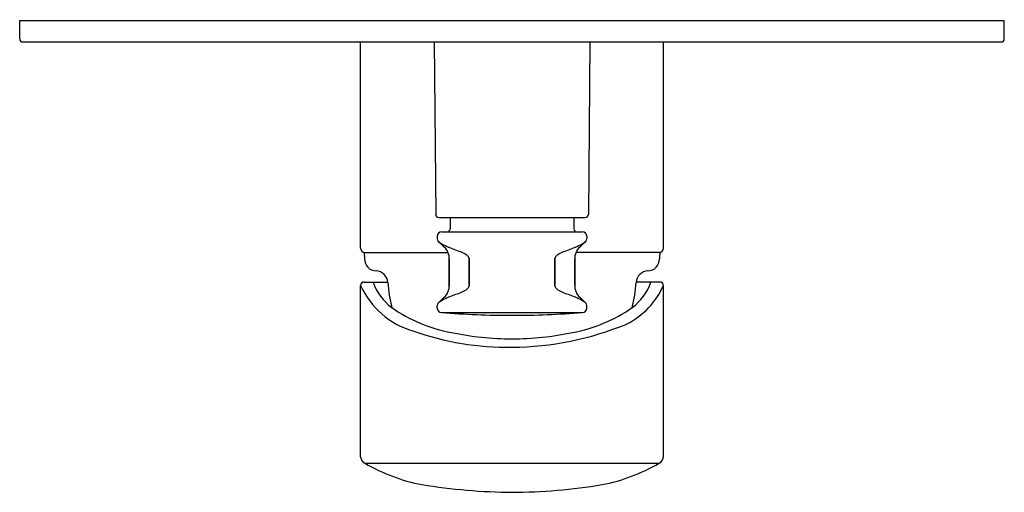
# Model space of a CAD drawing. Units: inches. Extents: x 4486.17 to 4492.47, y 319.74 to 322.76.
import ezdxf

# ---------------------------------------------------------------- set-up
doc = ezdxf.new("R2010")
doc.units = ezdxf.units.IN
doc.header["$LTSCALE"] = 0.64311
doc.header["$MEASUREMENT"] = 0
doc.layers.get('0').update_dxf_attribs({"color": 255, "linetype": 'CONTINUOUS'})
doc.layers.get('Defpoints').update_dxf_attribs({"linetype": 'CONTINUOUS'})
doc.styles.get("Standard").update_dxf_attribs({"font": 'txt', "width": 0.8})

msp = doc.modelspace()

# ---------------------------------------------------------------- linework, layer by layer
for p, q in [((4486.1739, 322.755), (4492.4731, 322.755)), ((4486.1739, 322.6369), (4486.1739, 322.755)), ((4492.4731, 322.6369), (4492.4731, 322.755)), ((4486.1936, 322.6172), (4492.4534, 322.6172)), ((4488.3549, 321.2984), (4488.3549, 322.6172)), ((4488.8251, 322.6172), (4488.8352, 321.5147)), ((4489.8219, 322.6172), (4489.8119, 321.5147)), ((4490.2921, 321.2984), (4490.2921, 322.6172)), ((4488.8549, 321.4952), (4489.7922, 321.4952)), ((4488.927, 321.4952), (4488.927, 321.4218)), ((4489.72, 321.4952), (4489.72, 321.4218)), ((4488.8728, 321.4021), (4489.7743, 321.4021)), ((4488.8452, 321.3745), (4488.8452, 321.3579)), ((4489.8019, 321.3745), (4489.8019, 321.3579)), ((4488.3786, 321.2708), (4488.3794, 321.2301)), ((4488.3786, 321.2708), (4488.9145, 321.2708)), ((4490.2684, 321.2708), (4489.7325, 321.2708)), ((4490.2684, 321.2708), (4490.2677, 321.2301)), ((4488.9219, 321.0596), (4488.9219, 321.2332)), ((4488.9219, 321.23), (4488.9219, 321.0564)), ((4489.0491, 321.2332), (4489.0491, 321.0564)), ((4489.0491, 321.0564), (4489.0491, 321.2332)), ((4489.598, 321.2332), (4489.598, 321.0564)), ((4489.598, 321.0564), (4489.598, 321.2332)), ((4489.7251, 321.0596), (4489.7251, 321.2332)), ((4489.7251, 321.23), (4489.7251, 321.0564)), ((4488.3769, 321.0818), (4488.5293, 321.0818)), ((4490.2701, 321.0818), (4490.1178, 321.0818)), ((4488.3549, 319.9627), (4488.3549, 321.0598)), ((4490.2921, 319.9627), (4490.2921, 321.0598)), ((4488.8452, 320.9151), (4488.8452, 320.9317)), ((4488.8728, 320.8875), (4489.7743, 320.8875)), ((4489.8019, 320.9151), (4489.8019, 320.9317)), ((4488.3821, 319.9233), (4490.265, 319.9233))]:
    msp.add_line(p, q)
for centre, radius, start, end in [((4486.1936, 322.6369), 0.0197, 180, 270), ((4492.4534, 322.6369), 0.0197, 270, 0), ((4488.8549, 321.5149), 0.0197, 180.52086, 270), ((4489.7922, 321.5149), 0.0197, 270, 359.47914), ((4488.8728, 321.3745), 0.0276, 90, 180), ((4488.9073, 321.4218), 0.0197, 270, 0), ((4489.7397, 321.4218), 0.0197, 180, 270), ((4489.7743, 321.3745), 0.0276, 0, 90), ((4488.8691, 321.358), 0.0239, 180.31991, 224.49856), ((4487.9432, 320.3377), 1.3539, 45.19297, 47.83446), ((4489.0463, 321.6146), 0.3353, 234.58929, 248.32961), ((4489.6007, 321.6146), 0.3353, 291.67039, 305.41071), ((4490.7039, 320.3377), 1.3539, 132.16554, 134.80703), ((4489.778, 321.358), 0.0239, 315.50144, 359.68009), ((4488.3825, 321.2984), 0.0276, 180, 270), ((4488.8234, 321.2331), 0.0986, 358.23652, 41.43772), ((4476.8971, 291.0389), 32.5657, 68.17226, 68.32961), ((4488.958, 321.1511), 0.1278, 51.52299, 68.17226), ((4489.689, 321.1511), 0.1278, 111.82774, 128.47701), ((4501.75, 291.0389), 32.5657, 111.67039, 111.82774), ((4489.8237, 321.2331), 0.0986, 138.56228, 181.76348), ((4490.2645, 321.2984), 0.0276, 270, 360), ((4488.458, 321.2315), 0.0787, 181, 267.41788), ((4489.0171, 321.2255), 0.0329, 13.60214, 51.52299), ((4489.6299, 321.2255), 0.0329, 128.47701, 166.39786), ((4490.189, 321.2315), 0.0787, 272.58212, 359), ((4488.4509, 321.0742), 0.0787, 3.42019, 87.41788), ((4490.1961, 321.0742), 0.0787, 92.58212, 176.57981), ((4488.3769, 321.0598), 0.022, 90, 180), ((4488.7586, 321.1919), 0.3415, 198.81056, 233.27745), ((4489.3941, 321.1306), 0.8661, 183.42019, 194.19495), ((4489.8885, 321.1919), 0.3415, 306.72255, 341.18944), ((4489.2529, 321.1306), 0.8661, 345.80505, 356.57981), ((4490.2701, 321.0598), 0.022, 360, 90), ((4488.8359, 321.2752), 0.527, 204.11992, 253.86415), ((4488.8234, 321.0565), 0.0986, 318.56228, 1.76348), ((4476.8971, 351.2507), 32.5657, 291.67039, 291.82774), ((4488.958, 321.1384), 0.1278, 291.82774, 308.47701), ((4489.0171, 321.0641), 0.0329, 308.47701, 346.39786), ((4489.6299, 321.0641), 0.0329, 193.60214, 231.52299), ((4489.689, 321.1384), 0.1278, 231.52299, 248.17226), ((4501.75, 351.2507), 32.5657, 248.17226, 248.32961), ((4489.8237, 321.0565), 0.0986, 178.23652, 221.43772), ((4489.8359, 321.2594), 0.4979, 296.37676, 336.37312), ((4488.8691, 320.9316), 0.0239, 135.50144, 179.68009), ((4487.9432, 321.9519), 1.3539, 312.16554, 314.80703), ((4489.0463, 320.675), 0.3353, 111.67039, 125.41071), ((4489.6007, 320.675), 0.3353, 54.58929, 68.32961), ((4490.7039, 321.9519), 1.3539, 225.19297, 227.83446), ((4489.778, 320.9316), 0.0239, 0.31991, 44.49856), ((4489.1127, 321.7187), 0.9759, 235.10333, 259.62028), ((4488.8728, 320.9151), 0.0276, 180, 270), ((4489.3035, 325.9443), 5.0751, 265.131, 270.22555), ((4489.3435, 325.9443), 5.0751, 269.77445, 274.869), ((4489.5343, 321.7187), 0.9759, 280.37972, 304.89667), ((4489.7743, 320.9151), 0.0276, 270, 0), ((4489.3063, 322.5316), 1.8675, 250.71148, 270.52735), ((4489.34, 322.7171), 1.9995, 258.37023, 269.52868), ((4489.3054, 322.6327), 1.9686, 270.52735, 292.44959), ((4489.3071, 322.7171), 1.9995, 270.47132, 281.62977), ((4488.4066, 319.9693), 0.0521, 187.24478, 241.91279), ((4490.2405, 319.9693), 0.0521, 298.08721, 352.75522), ((4488.9611, 320.9092), 1.1433, 239.57121, 259.21484), ((4489.6859, 320.9092), 1.1433, 280.78516, 300.42879), ((4489.3588, 323.5518), 3.8151, 260.77498, 269.47033), ((4489.3114, 323.2809), 3.5441, 270.19644, 279.55825)]:
    msp.add_arc(centre, radius, start, end)

# ---------------------------------------------------------------- texts
at = {"layer": 'Defpoints'}
for tag, p, s in [('TRADENAME', (4489.3201, 322.757), '40MM HIGH FLOW RECESS VALVE SYSTEM'), ('MODELNUMBER', (4489.3202, 322.7587), 'K-26476T-4'), ('PRODUCT', (4489.3202, 322.7554), 'VALVE TRIM')]:
    msp.add_attdef(tag, p, s, height=0.001, dxfattribs=at)

doc.saveas('drawing.dxf')
